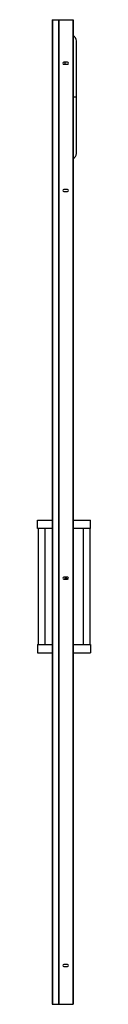
# Model space of a CAD drawing. Units: inches. Extents: x 53.1 to 57.9, y -33.5 to 55.5.
import ezdxf

# ---------------------------------------------------------------- set-up
doc = ezdxf.new("R2010")
doc.units = ezdxf.units.IN
doc.header["$LTSCALE"] = 1.87
doc.header["$MEASUREMENT"] = 0
doc.layers.get('0').update_dxf_attribs({"linetype": 'CONTINUOUS'})

msp = doc.modelspace()

# ---------------------------------------------------------------- linework, layer by layer
at = {"color": 7, "linetype": 'Continuous'}
for p, q in [((54.395, 55.484), (54.395, -33.453)), ((54.395, 55.484), (56.31, 55.484)), ((54.445, 55.484), (54.445, -33.453)), ((54.97, 55.484), (54.97, -33.453)), ((55.02, 55.484), (55.02, -33.453)), ((56.26, 55.484), (56.26, -33.453)), ((56.31, 55.484), (56.31, -33.453)), ((56.595, 43.401), (56.595, 53.566)), ((55.785, 51.641), (55.46, 51.641)), ((55.545, 51.641), (55.545, 51.453)), ((55.46, 51.453), (55.785, 51.453)), ((56.595, 48.484), (56.31, 48.484)), ((55.785, 40.141), (55.46, 40.141)), ((55.46, 39.953), (55.785, 39.953)), ((53.079, 10.284), (54.395, 10.284)), ((53.079, 9.534), (53.079, 10.284)), ((56.31, 10.284), (57.871, 10.284)), ((57.871, 9.534), (57.871, 10.284)), ((54.395, 9.534), (53.079, 9.534)), ((53.154, 9.534), (53.154, -0.966)), ((53.754, 9.534), (53.754, -0.966)), ((57.871, 9.534), (56.31, 9.534)), ((57.196, 9.534), (57.196, -0.966)), ((57.796, 9.534), (57.796, -0.966)), ((55.785, 5.141), (55.46, 5.141)), ((55.46, 4.953), (55.785, 4.953)), ((55.702, 5.129), (55.56, 5.047)), ((55.702, 4.965), (55.56, 5.047)), ((55.831, 5.129), (55.702, 5.129)), ((55.702, 4.965), (55.702, 5.129)), ((55.831, 4.965), (55.702, 4.965)), ((53.079, -0.966), (54.395, -0.966)), ((53.079, -0.966), (53.079, -1.716)), ((53.079, -1.716), (54.395, -1.716)), ((56.31, -0.966), (57.871, -0.966)), ((56.31, -1.716), (57.871, -1.716)), ((57.871, -0.966), (57.871, -1.716)), ((55.785, -29.859), (55.46, -29.859)), ((55.46, -30.047), (55.785, -30.047)), ((54.395, -33.453), (56.31, -33.453))]:
    msp.add_line(p, q, dxfattribs=at)
for centre, radius, start, end in [((56.095, 53.566), 0.5, 0, 64.52878), ((55.46, 51.547), 0.094, 90, 270), ((55.785, 51.547), 0.094, 270, 90), ((56.095, 43.401), 0.5, 295.47122, 360), ((55.46, 40.047), 0.094, 90, 270), ((55.785, 40.047), 0.094, 270, 90), ((55.46, 5.047), 0.094, 90, 270), ((55.785, 5.047), 0.094, 270, 90), ((55.46, -29.953), 0.094, 90, 270), ((55.785, -29.953), 0.094, 270, 90)]:
    msp.add_arc(centre, radius, start, end, dxfattribs=at)

doc.saveas('drawing.dxf')
